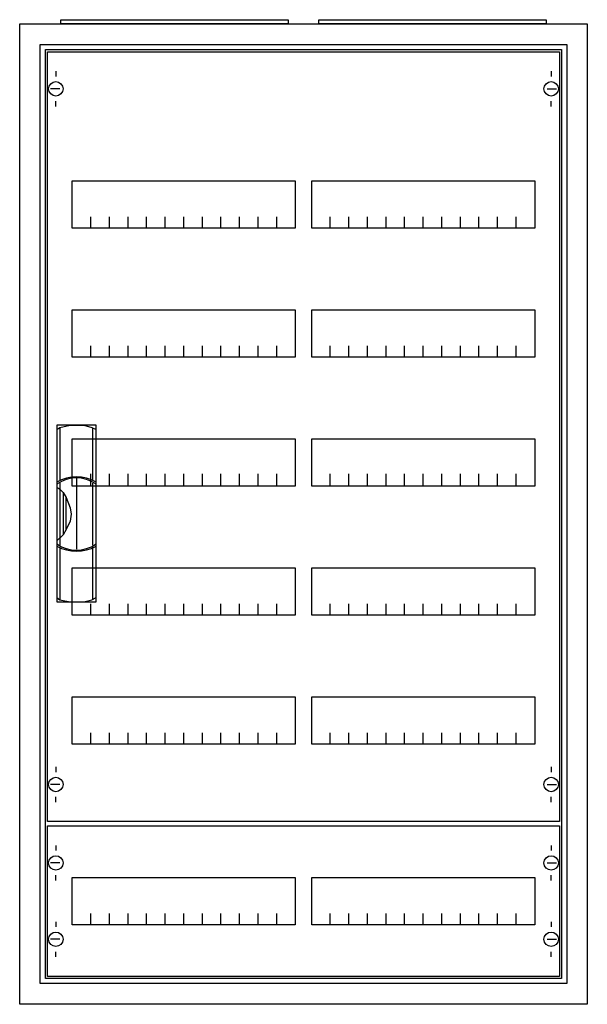
# Model space of a CAD drawing. Extents: x -2.5 to 52.5, y -2.5 to 92.9.
import ezdxf

# ---------------------------------------------------------------- set-up
doc = ezdxf.new("R2010")
doc.units = 0
doc.header["$MEASUREMENT"] = 0
doc.linetypes.add('L000000020000FFFFFF', pattern=[0])
doc.layers.get('0').update_dxf_attribs({"linetype": 'CONTINUOUS'})
for name, color, linetype in [('1', 7, 'CONTINUOUS'), ('29', 7, 'CONTINUOUS'), ('3', 7, 'CONTINUOUS'), ('47', 7, 'CONTINUOUS')]:
    doc.layers.add(name, color=color, linetype=linetype)

# ---------------------------------------------------------------- blocks, each defined once
blk = doc.blocks.new('A26_E')
at = {"color": 7, "linetype": 'CONTINUOUS'}
for points in [[(52.5, 92.5), (52.5, -2.5), (-2.5, -2.5), (-2.5, 92.5)], [(50.5, 90.5), (50.5, -0.5), (-0.5, -0.5), (-0.5, 90.5)]]:
    blk.add_lwpolyline(points, close=True, dxfattribs=at)
blk = doc.blocks.new('ZB43')
at = {"color": 7, "linetype": 'CONTINUOUS'}
blk.add_lwpolyline([(11, 0.4), (11, 0), (-11, 0), (-11, 0.4)], close=True, dxfattribs=at)
blk = doc.blocks.new('MG205')
at = {"layer": '1', "color": 7, "linetype": 'CONTINUOUS'}
for p, q in [((1, 72.9), (1, 72.4)), ((49, 72.9), (49, 72.4)), ((1.4, 71.2), (0.5, 71.2)), ((48.6, 71.2), (49.5, 71.2)), ((1, 69.5), (1, 70)), ((49, 69.5), (49, 70)), ((1, 5.5), (1, 5)), ((49, 5.5), (49, 5)), ((1.4, 3.8), (0.5, 3.8)), ((48.6, 3.8), (49.5, 3.8)), ((1, 2.1), (1, 2.6)), ((49, 2.1), (49, 2.6))]:
    blk.add_line(p, q, dxfattribs=at)
for points in [[(49.8, 74.8), (49.8, 0.2), (0.2, 0.2), (0.2, 74.8)], [(24.2, 62.3), (24.2, 57.7), (2.6, 57.7), (2.6, 62.3)], [(47.4, 62.3), (47.4, 57.7), (25.8, 57.7), (25.8, 62.3)], [(24.2, 49.8), (24.2, 45.2), (2.6, 45.2), (2.6, 49.8)], [(47.4, 49.8), (47.4, 45.2), (25.8, 45.2), (25.8, 49.8)], [(24.2, 37.3), (24.2, 32.7), (2.6, 32.7), (2.6, 37.3)], [(47.4, 37.3), (47.4, 32.7), (25.8, 32.7), (25.8, 37.3)], [(24.2, 24.8), (24.2, 20.2), (2.6, 20.2), (2.6, 24.8)], [(47.4, 24.8), (47.4, 20.2), (25.8, 20.2), (25.8, 24.8)], [(24.2, 12.3), (24.2, 7.7), (2.6, 7.7), (2.6, 12.3)], [(47.4, 12.3), (47.4, 7.7), (25.8, 7.7), (25.8, 12.3)]]:
    blk.add_lwpolyline(points, close=True, dxfattribs=at)
for points in [[(4.4, 57.7), (4.4, 58.8)], [(6.2, 57.7), (6.2, 58.8), (6.2, 58.8)], [(8, 57.7), (8, 58.8)], [(9.8, 57.7), (9.8, 58.8)], [(11.6, 57.7), (11.6, 58.8)], [(13.4, 57.7), (13.4, 58.8)], [(15.2, 57.7), (15.2, 58.8)], [(17, 57.7), (17, 58.8)], [(18.8, 57.7), (18.8, 58.8)], [(20.6, 57.7), (20.6, 58.8)], [(22.4, 57.7), (22.4, 58.8)], [(27.6, 57.7), (27.6, 58.8)], [(29.4, 57.7), (29.4, 58.8), (29.4, 58.8)], [(31.2, 57.7), (31.2, 58.8)], [(33, 57.7), (33, 58.8)], [(34.8, 57.7), (34.8, 58.8)], [(36.6, 57.7), (36.6, 58.8)], [(38.4, 57.7), (38.4, 58.8)], [(40.2, 57.7), (40.2, 58.8)], [(42, 57.7), (42, 58.8)], [(43.8, 57.7), (43.8, 58.8)], [(45.6, 57.7), (45.6, 58.8)], [(4.4, 45.2), (4.4, 46.3)], [(6.2, 45.2), (6.2, 46.3), (6.2, 46.3)], [(8, 45.2), (8, 46.3)], [(9.8, 45.2), (9.8, 46.3)], [(11.6, 45.2), (11.6, 46.3)], [(13.4, 45.2), (13.4, 46.3)], [(15.2, 45.2), (15.2, 46.3)], [(17, 45.2), (17, 46.3)], [(18.8, 45.2), (18.8, 46.3)], [(20.6, 45.2), (20.6, 46.3)], [(22.4, 45.2), (22.4, 46.3)], [(27.6, 45.2), (27.6, 46.3)], [(29.4, 45.2), (29.4, 46.3), (29.4, 46.3)], [(31.2, 45.2), (31.2, 46.3)], [(33, 45.2), (33, 46.3)], [(34.8, 45.2), (34.8, 46.3)], [(36.6, 45.2), (36.6, 46.3)], [(38.4, 45.2), (38.4, 46.3)], [(40.2, 45.2), (40.2, 46.3)], [(42, 45.2), (42, 46.3)], [(43.8, 45.2), (43.8, 46.3)], [(45.6, 45.2), (45.6, 46.3)], [(4.4, 32.8), (4.4, 33.9)], [(4.4, 32.8), (4.4, 33.9)], [(4.4, 32.7), (4.4, 33.8)], [(6.2, 32.8), (6.2, 33.9), (6.2, 33.9)], [(6.2, 32.8), (6.2, 33.9), (6.2, 33.9)], [(6.2, 32.7), (6.2, 33.8), (6.2, 33.8)], [(8, 32.8), (8, 33.9)], [(8, 32.8), (8, 33.9)], [(8, 32.7), (8, 33.8)], [(9.8, 32.8), (9.8, 33.9)], [(9.8, 32.8), (9.8, 33.9)], [(9.8, 32.7), (9.8, 33.8)], [(11.6, 32.8), (11.6, 33.9)], [(11.6, 32.8), (11.6, 33.9)], [(11.6, 32.7), (11.6, 33.8)], [(13.4, 32.8), (13.4, 33.9)], [(13.4, 32.8), (13.4, 33.9)], [(13.4, 32.7), (13.4, 33.8)], [(15.2, 32.8), (15.2, 33.9)], [(15.2, 32.8), (15.2, 33.9)], [(15.2, 32.7), (15.2, 33.8)], [(17, 32.8), (17, 33.9)], [(17, 32.8), (17, 33.9)], [(17, 32.7), (17, 33.8)], [(18.8, 32.8), (18.8, 33.9)], [(18.8, 32.8), (18.8, 33.9)], [(18.8, 32.7), (18.8, 33.8)], [(20.6, 32.8), (20.6, 33.9)], [(20.6, 32.8), (20.6, 33.9)], [(20.6, 32.7), (20.6, 33.8)], [(22.4, 32.8), (22.4, 33.9)], [(22.4, 32.8), (22.4, 33.9)], [(22.4, 32.7), (22.4, 33.8)], [(27.6, 32.8), (27.6, 33.9)], [(27.6, 32.8), (27.6, 33.9)], [(27.6, 32.7), (27.6, 33.8)], [(29.4, 32.8), (29.4, 33.9), (29.4, 33.9)], [(29.4, 32.8), (29.4, 33.9), (29.4, 33.9)], [(29.4, 32.7), (29.4, 33.8), (29.4, 33.8)], [(31.2, 32.8), (31.2, 33.9)], [(31.2, 32.8), (31.2, 33.9)], [(31.2, 32.7), (31.2, 33.8)], [(33, 32.8), (33, 33.9)], [(33, 32.8), (33, 33.9)], [(33, 32.7), (33, 33.8)], [(34.8, 32.8), (34.8, 33.9)], [(34.8, 32.8), (34.8, 33.9)], [(34.8, 32.7), (34.8, 33.8)], [(36.6, 32.8), (36.6, 33.9)], [(36.6, 32.8), (36.6, 33.9)], [(36.6, 32.7), (36.6, 33.8)], [(38.4, 32.8), (38.4, 33.9)], [(38.4, 32.8), (38.4, 33.9)], [(38.4, 32.7), (38.4, 33.8)], [(40.2, 32.8), (40.2, 33.9)], [(40.2, 32.8), (40.2, 33.9)], [(40.2, 32.7), (40.2, 33.8)], [(42, 32.8), (42, 33.9)], [(42, 32.8), (42, 33.9)], [(42, 32.7), (42, 33.8)], [(43.8, 32.8), (43.8, 33.9)], [(43.8, 32.8), (43.8, 33.9)], [(43.8, 32.7), (43.8, 33.8)], [(45.6, 32.8), (45.6, 33.9)], [(45.6, 32.8), (45.6, 33.9)], [(45.6, 32.7), (45.6, 33.8)], [(4.4, 20.2), (4.4, 21.3)], [(6.2, 20.2), (6.2, 21.3), (6.2, 21.3)], [(8, 20.2), (8, 21.3)], [(9.8, 20.2), (9.8, 21.3)], [(11.6, 20.2), (11.6, 21.3)], [(13.4, 20.2), (13.4, 21.3)], [(15.2, 20.2), (15.2, 21.3)], [(17, 20.2), (17, 21.3)], [(18.8, 20.2), (18.8, 21.3)], [(20.6, 20.2), (20.6, 21.3)], [(22.4, 20.2), (22.4, 21.3)], [(27.6, 20.2), (27.6, 21.3)], [(29.4, 20.2), (29.4, 21.3), (29.4, 21.3)], [(31.2, 20.2), (31.2, 21.3)], [(33, 20.2), (33, 21.3)], [(34.8, 20.2), (34.8, 21.3)], [(36.6, 20.2), (36.6, 21.3)], [(38.4, 20.2), (38.4, 21.3)], [(40.2, 20.2), (40.2, 21.3)], [(42, 20.2), (42, 21.3)], [(43.8, 20.2), (43.8, 21.3)], [(45.6, 20.2), (45.6, 21.3)], [(4.4, 7.7), (4.4, 8.8)], [(6.2, 7.7), (6.2, 8.8), (6.2, 8.8)], [(8, 7.7), (8, 8.8)], [(9.8, 7.7), (9.8, 8.8)], [(11.6, 7.7), (11.6, 8.8)], [(13.4, 7.7), (13.4, 8.8)], [(15.2, 7.7), (15.2, 8.8)], [(17, 7.7), (17, 8.8)], [(18.8, 7.7), (18.8, 8.8)], [(20.6, 7.7), (20.6, 8.8)], [(22.4, 7.7), (22.4, 8.8)], [(27.6, 7.7), (27.6, 8.8)], [(29.4, 7.7), (29.4, 8.8), (29.4, 8.8)], [(31.2, 7.7), (31.2, 8.8)], [(33, 7.7), (33, 8.8)], [(34.8, 7.7), (34.8, 8.8)], [(36.6, 7.7), (36.6, 8.8)], [(38.4, 7.7), (38.4, 8.8)], [(40.2, 7.7), (40.2, 8.8)], [(42, 7.7), (42, 8.8)], [(43.8, 7.7), (43.8, 8.8)], [(45.6, 7.7), (45.6, 8.8)]]:
    blk.add_lwpolyline(points, dxfattribs=at)
for centre in [(1, 71.2), (49, 71.2), (1, 3.8), (49, 3.8)]:
    blk.add_circle(centre, 0.7, dxfattribs=at)
at = {"layer": '29', "color": 7, "linetype": 'CONTINUOUS'}
for points in [[(49.8, 74.8), (49.8, 0.2), (0.2, 0.2), (0.2, 74.8)], [(24.2, 62.3), (24.2, 57.7), (2.6, 57.7), (2.6, 62.3)], [(47.4, 62.3), (47.4, 57.7), (25.8, 57.7), (25.8, 62.3)], [(24.2, 49.8), (24.2, 45.2), (2.6, 45.2), (2.6, 49.8)], [(47.4, 49.8), (47.4, 45.2), (25.8, 45.2), (25.8, 49.8)], [(24.2, 37.3), (24.2, 32.7), (2.6, 32.7), (2.6, 37.3)], [(47.4, 37.3), (47.4, 32.7), (25.8, 32.7), (25.8, 37.3)], [(24.2, 24.8), (24.2, 20.2), (2.6, 20.2), (2.6, 24.8)], [(47.4, 24.8), (47.4, 20.2), (25.8, 20.2), (25.8, 24.8)], [(24.2, 12.3), (24.2, 7.7), (2.6, 7.7), (2.6, 12.3)], [(47.4, 12.3), (47.4, 7.7), (25.8, 7.7), (25.8, 12.3)]]:
    blk.add_lwpolyline(points, close=True, dxfattribs=at)
for points in [[(4.4, 57.7), (4.4, 58.8)], [(6.2, 57.7), (6.2, 58.8), (6.2, 58.8)], [(8, 57.7), (8, 58.8)], [(9.8, 57.7), (9.8, 58.8)], [(11.6, 57.7), (11.6, 58.8)], [(13.4, 57.7), (13.4, 58.8)], [(15.2, 57.7), (15.2, 58.8)], [(17, 57.7), (17, 58.8)], [(18.8, 57.7), (18.8, 58.8)], [(20.6, 57.7), (20.6, 58.8)], [(22.4, 57.7), (22.4, 58.8)], [(27.6, 57.7), (27.6, 58.8)], [(29.4, 57.7), (29.4, 58.8), (29.4, 58.8)], [(31.2, 57.7), (31.2, 58.8)], [(33, 57.7), (33, 58.8)], [(34.8, 57.7), (34.8, 58.8)], [(36.6, 57.7), (36.6, 58.8)], [(38.4, 57.7), (38.4, 58.8)], [(40.2, 57.7), (40.2, 58.8)], [(42, 57.7), (42, 58.8)], [(43.8, 57.7), (43.8, 58.8)], [(45.6, 57.7), (45.6, 58.8)], [(4.4, 45.2), (4.4, 46.3)], [(6.2, 45.2), (6.2, 46.3), (6.2, 46.3)], [(8, 45.2), (8, 46.3)], [(9.8, 45.2), (9.8, 46.3)], [(11.6, 45.2), (11.6, 46.3)], [(13.4, 45.2), (13.4, 46.3)], [(15.2, 45.2), (15.2, 46.3)], [(17, 45.2), (17, 46.3)], [(18.8, 45.2), (18.8, 46.3)], [(20.6, 45.2), (20.6, 46.3)], [(22.4, 45.2), (22.4, 46.3)], [(27.6, 45.2), (27.6, 46.3)], [(29.4, 45.2), (29.4, 46.3), (29.4, 46.3)], [(31.2, 45.2), (31.2, 46.3)], [(33, 45.2), (33, 46.3)], [(34.8, 45.2), (34.8, 46.3)], [(36.6, 45.2), (36.6, 46.3)], [(38.4, 45.2), (38.4, 46.3)], [(40.2, 45.2), (40.2, 46.3)], [(42, 45.2), (42, 46.3)], [(43.8, 45.2), (43.8, 46.3)], [(45.6, 45.2), (45.6, 46.3)], [(4.4, 32.8), (4.4, 33.9)], [(4.4, 32.8), (4.4, 33.9)], [(4.4, 32.7), (4.4, 33.8)], [(6.2, 32.8), (6.2, 33.9), (6.2, 33.9)], [(6.2, 32.8), (6.2, 33.9), (6.2, 33.9)], [(6.2, 32.7), (6.2, 33.8), (6.2, 33.8)], [(8, 32.8), (8, 33.9)], [(8, 32.8), (8, 33.9)], [(8, 32.7), (8, 33.8)], [(9.8, 32.8), (9.8, 33.9)], [(9.8, 32.8), (9.8, 33.9)], [(9.8, 32.7), (9.8, 33.8)], [(11.6, 32.8), (11.6, 33.9)], [(11.6, 32.8), (11.6, 33.9)], [(11.6, 32.7), (11.6, 33.8)], [(13.4, 32.8), (13.4, 33.9)], [(13.4, 32.8), (13.4, 33.9)], [(13.4, 32.7), (13.4, 33.8)], [(15.2, 32.8), (15.2, 33.9)], [(15.2, 32.8), (15.2, 33.9)], [(15.2, 32.7), (15.2, 33.8)], [(17, 32.8), (17, 33.9)], [(17, 32.8), (17, 33.9)], [(17, 32.7), (17, 33.8)], [(18.8, 32.8), (18.8, 33.9)], [(18.8, 32.8), (18.8, 33.9)], [(18.8, 32.7), (18.8, 33.8)], [(20.6, 32.8), (20.6, 33.9)], [(20.6, 32.8), (20.6, 33.9)], [(20.6, 32.7), (20.6, 33.8)], [(22.4, 32.8), (22.4, 33.9)], [(22.4, 32.8), (22.4, 33.9)], [(22.4, 32.7), (22.4, 33.8)], [(27.6, 32.8), (27.6, 33.9)], [(27.6, 32.8), (27.6, 33.9)], [(27.6, 32.7), (27.6, 33.8)], [(29.4, 32.8), (29.4, 33.9), (29.4, 33.9)], [(29.4, 32.8), (29.4, 33.9), (29.4, 33.9)], [(29.4, 32.7), (29.4, 33.8), (29.4, 33.8)], [(31.2, 32.8), (31.2, 33.9)], [(31.2, 32.8), (31.2, 33.9)], [(31.2, 32.7), (31.2, 33.8)], [(33, 32.8), (33, 33.9)], [(33, 32.8), (33, 33.9)], [(33, 32.7), (33, 33.8)], [(34.8, 32.8), (34.8, 33.9)], [(34.8, 32.8), (34.8, 33.9)], [(34.8, 32.7), (34.8, 33.8)], [(36.6, 32.8), (36.6, 33.9)], [(36.6, 32.8), (36.6, 33.9)], [(36.6, 32.7), (36.6, 33.8)], [(38.4, 32.8), (38.4, 33.9)], [(38.4, 32.8), (38.4, 33.9)], [(38.4, 32.7), (38.4, 33.8)], [(40.2, 32.8), (40.2, 33.9)], [(40.2, 32.8), (40.2, 33.9)], [(40.2, 32.7), (40.2, 33.8)], [(42, 32.8), (42, 33.9)], [(42, 32.8), (42, 33.9)], [(42, 32.7), (42, 33.8)], [(43.8, 32.8), (43.8, 33.9)], [(43.8, 32.8), (43.8, 33.9)], [(43.8, 32.7), (43.8, 33.8)], [(45.6, 32.8), (45.6, 33.9)], [(45.6, 32.8), (45.6, 33.9)], [(45.6, 32.7), (45.6, 33.8)], [(4.4, 20.2), (4.4, 21.3)], [(6.2, 20.2), (6.2, 21.3), (6.2, 21.3)], [(8, 20.2), (8, 21.3)], [(9.8, 20.2), (9.8, 21.3)], [(11.6, 20.2), (11.6, 21.3)], [(13.4, 20.2), (13.4, 21.3)], [(15.2, 20.2), (15.2, 21.3)], [(17, 20.2), (17, 21.3)], [(18.8, 20.2), (18.8, 21.3)], [(20.6, 20.2), (20.6, 21.3)], [(22.4, 20.2), (22.4, 21.3)], [(27.6, 20.2), (27.6, 21.3)], [(29.4, 20.2), (29.4, 21.3), (29.4, 21.3)], [(31.2, 20.2), (31.2, 21.3)], [(33, 20.2), (33, 21.3)], [(34.8, 20.2), (34.8, 21.3)], [(36.6, 20.2), (36.6, 21.3)], [(38.4, 20.2), (38.4, 21.3)], [(40.2, 20.2), (40.2, 21.3)], [(42, 20.2), (42, 21.3)], [(43.8, 20.2), (43.8, 21.3)], [(45.6, 20.2), (45.6, 21.3)], [(4.4, 7.7), (4.4, 8.8)], [(6.2, 7.7), (6.2, 8.8), (6.2, 8.8)], [(8, 7.7), (8, 8.8)], [(9.8, 7.7), (9.8, 8.8)], [(11.6, 7.7), (11.6, 8.8)], [(13.4, 7.7), (13.4, 8.8)], [(15.2, 7.7), (15.2, 8.8)], [(17, 7.7), (17, 8.8)], [(18.8, 7.7), (18.8, 8.8)], [(20.6, 7.7), (20.6, 8.8)], [(22.4, 7.7), (22.4, 8.8)], [(27.6, 7.7), (27.6, 8.8)], [(29.4, 7.7), (29.4, 8.8), (29.4, 8.8)], [(31.2, 7.7), (31.2, 8.8)], [(33, 7.7), (33, 8.8)], [(34.8, 7.7), (34.8, 8.8)], [(36.6, 7.7), (36.6, 8.8)], [(38.4, 7.7), (38.4, 8.8)], [(40.2, 7.7), (40.2, 8.8)], [(42, 7.7), (42, 8.8)], [(43.8, 7.7), (43.8, 8.8)], [(45.6, 7.7), (45.6, 8.8)]]:
    blk.add_lwpolyline(points, dxfattribs=at)
blk = doc.blocks.new('MG201')
at = {"layer": '1', "color": 7, "linetype": 'CONTINUOUS'}
for p, q in [((1, 12.9), (1, 12.4)), ((49, 12.9), (49, 12.4)), ((1.4, 11.2), (0.5, 11.2)), ((48.6, 11.2), (49.5, 11.2)), ((1, 9.5), (1, 10)), ((49, 9.5), (49, 10)), ((1, 5.5), (1, 5)), ((49, 5.5), (49, 5)), ((1.4, 3.8), (0.5, 3.8)), ((48.6, 3.8), (49.5, 3.8)), ((1, 2.1), (1, 2.6)), ((49, 2.1), (49, 2.6))]:
    blk.add_line(p, q, dxfattribs=at)
for points in [[(49.8, 14.8), (49.8, 0.2), (0.2, 0.2), (0.2, 14.8)], [(24.2, 9.8), (24.2, 5.2), (2.6, 5.2), (2.6, 9.8)], [(47.4, 9.8), (47.4, 5.2), (25.8, 5.2), (25.8, 9.8)]]:
    blk.add_lwpolyline(points, close=True, dxfattribs=at)
for points in [[(4.4, 5.2), (4.4, 6.3)], [(6.2, 5.2), (6.2, 6.3), (6.2, 6.3)], [(8, 5.2), (8, 6.3)], [(9.8, 5.2), (9.8, 6.3)], [(11.6, 5.2), (11.6, 6.3)], [(13.4, 5.2), (13.4, 6.3)], [(15.2, 5.2), (15.2, 6.3)], [(17, 5.2), (17, 6.3)], [(18.8, 5.2), (18.8, 6.3)], [(20.6, 5.2), (20.6, 6.3)], [(22.4, 5.2), (22.4, 6.3)], [(27.6, 5.2), (27.6, 6.3)], [(29.4, 5.2), (29.4, 6.3), (29.4, 6.3)], [(31.2, 5.2), (31.2, 6.3)], [(33, 5.2), (33, 6.3)], [(34.8, 5.2), (34.8, 6.3)], [(36.6, 5.2), (36.6, 6.3)], [(38.4, 5.2), (38.4, 6.3)], [(40.2, 5.2), (40.2, 6.3)], [(42, 5.2), (42, 6.3)], [(43.8, 5.2), (43.8, 6.3)], [(45.6, 5.2), (45.6, 6.3)]]:
    blk.add_lwpolyline(points, dxfattribs=at)
for centre in [(1, 11.2), (49, 11.2), (1, 3.8), (49, 3.8)]:
    blk.add_circle(centre, 0.7, dxfattribs=at)
at = {"layer": '29', "color": 7, "linetype": 'CONTINUOUS'}
for points in [[(49.8, 14.8), (49.8, 0.2), (0.2, 0.2), (0.2, 14.8)], [(24.2, 9.8), (24.2, 5.2), (2.6, 5.2), (2.6, 9.8)], [(47.4, 9.8), (47.4, 5.2), (25.8, 5.2), (25.8, 9.8)]]:
    blk.add_lwpolyline(points, close=True, dxfattribs=at)
for points in [[(4.4, 5.2), (4.4, 6.3)], [(6.2, 5.2), (6.2, 6.3), (6.2, 6.3)], [(8, 5.2), (8, 6.3)], [(9.8, 5.2), (9.8, 6.3)], [(11.6, 5.2), (11.6, 6.3)], [(13.4, 5.2), (13.4, 6.3)], [(15.2, 5.2), (15.2, 6.3)], [(17, 5.2), (17, 6.3)], [(18.8, 5.2), (18.8, 6.3)], [(20.6, 5.2), (20.6, 6.3)], [(22.4, 5.2), (22.4, 6.3)], [(27.6, 5.2), (27.6, 6.3)], [(29.4, 5.2), (29.4, 6.3), (29.4, 6.3)], [(31.2, 5.2), (31.2, 6.3)], [(33, 5.2), (33, 6.3)], [(34.8, 5.2), (34.8, 6.3)], [(36.6, 5.2), (36.6, 6.3)], [(38.4, 5.2), (38.4, 6.3)], [(40.2, 5.2), (40.2, 6.3)], [(42, 5.2), (42, 6.3)], [(43.8, 5.2), (43.8, 6.3)], [(45.6, 5.2), (45.6, 6.3)]]:
    blk.add_lwpolyline(points, dxfattribs=at)
blk = doc.blocks.new('A26_D')
at = {"layer": '3', "color": 7, "linetype": 'CONTINUOUS'}
for points in [[(50.5, 90.5), (50.5, -0.5), (-0.5, -0.5), (-0.5, 90.5)], [(50, 90), (50, 0), (0, 0), (0, 90)]]:
    blk.add_lwpolyline(points, close=True, dxfattribs=at)
blk = doc.blocks.new('ZB113')
at = {"layer": '47', "color": 255, "linetype": 'L000000020000FFFFFF'}
blk.add_lwpolyline([(1.9, -8.5), (1.9, 8.6), (-1.9, 8.6), (-1.9, -8.5)], close=True, dxfattribs=at)
at = {"layer": '47', "color": 7, "linetype": 'CONTINUOUS'}
for points in [[(-1.9, 8.2), (-1.6, 8.4), (-0.6, 8.6), (0.7, 8.6), (1.5, 8.4), (1.9, 8.2)], [(-1.9, 8.2), (-1.9, -8.1)], [(-1.6, 8.4), (-1.6, 3.3)], [(1.6, 3.3), (1.6, 8.3)], [(1.9, -8.1), (1.9, 8.2)], [(-1.6, 3.1), (-1.6, -3)], [(0, 3.5), (0, -3.4)], [(1.6, -3), (1.6, 3)], [(-1.9, 2.6), (-1.6, 2.4), (-1.3, 2.1), (-1, 1.6), (-0.6, 0.6), (-0.5, 0), (-0.6, -0.7), (-1, -1.5), (-1.3, -2), (-1.9, -2.6)], [(-1.3, 2.1), (-1.3, -2)], [(-1, -1.5), (-1, 1.6)], [(-1.6, -3.3), (-1.6, -8.3)], [(1.6, -8.2), (1.6, -3.2)], [(-1.9, -8.1), (-1.6, -8.3), (-0.6, -8.5), (0.7, -8.5), (1.5, -8.3), (1.9, -8.1)]]:
    blk.add_lwpolyline(points, dxfattribs=at)
for centre, radius, start, end in [((0, -0.3), 3.9, 60.80251, 119.19749), ((0, 0.2), 3.3, 54.86581, 125.13419), ((0, 0.3), 3.9, 240.80251, 299.19749), ((0, -0.2), 3.3, 234.86581, 305.13419)]:
    blk.add_arc(centre, radius, start, end, dxfattribs=at)

msp = doc.modelspace()

# ---------------------------------------------------------------- block references
for name, p in [('ZB43', (12.5, 92.5)), ('ZB43', (37.5, 92.5)), ('A26_E', (0, 0))]:
    msp.add_blockref(name, p)
at = {"layer": '1'}
for name, p in [('MG205', (0, 15)), ('MG201', (0, 0))]:
    msp.add_blockref(name, p, dxfattribs=at)
at = {"layer": '3'}
msp.add_blockref('A26_D', (0, 0), dxfattribs=at)
at = {"layer": '47'}
msp.add_blockref('ZB113', (3, 45), dxfattribs=at)

doc.saveas('drawing.dxf')
